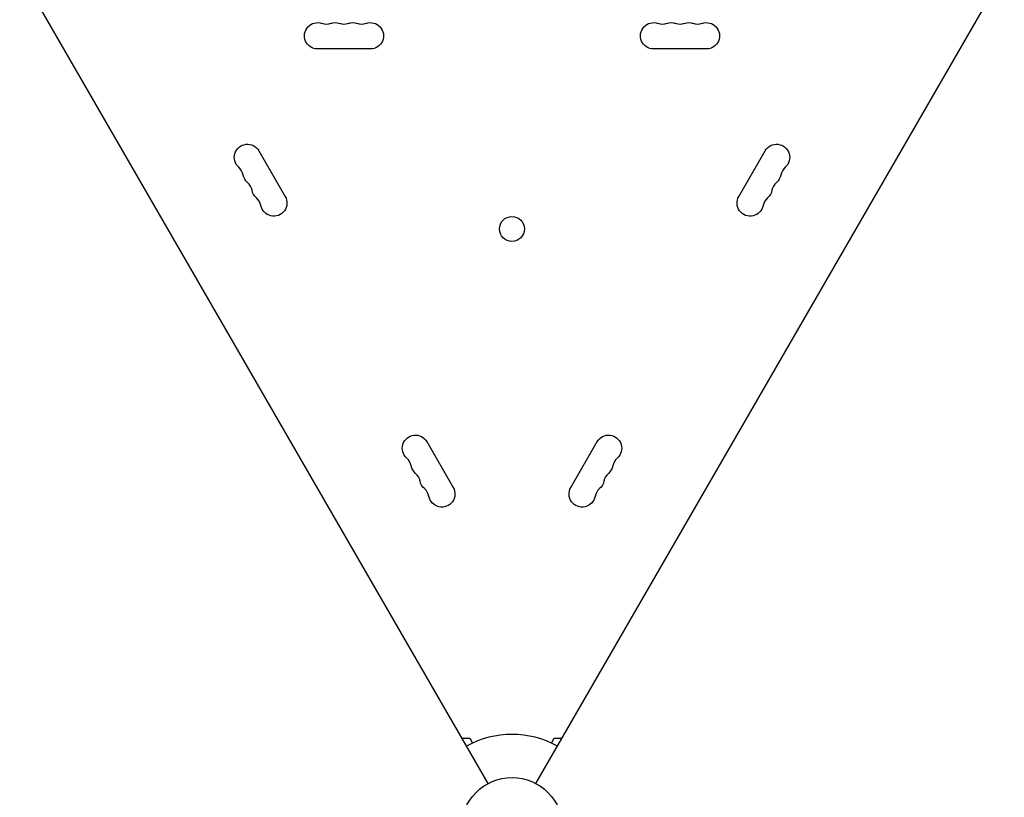
# Model space of a CAD drawing. Units: millimetres. Extents: x -4289 to 6951, y -4434 to 6371.
# Drawn here: x -1054 to -28, y -1987 to -1176 of the extents above; entities that cross this region are included whole.
import ezdxf

# ---------------------------------------------------------------- set-up
doc = ezdxf.new("R2010")
doc.units = ezdxf.units.MM
doc.header["$LTSCALE"] = 20
doc.layers.add('2d', color=230, linetype='Continuous')

msp = doc.modelspace()

# ---------------------------------------------------------------- linework, layer by layer
at = {"layer": '2d'}
for p, q in [((-565.7, -1972.2), (-1053.8, -1126.9)), ((-516.3, -1972.2), (-28.2, -1126.9)), ((-688.5, -1206.7), (-743.5, -1206.7)), ((-338.5, -1206.7), (-393.5, -1206.7)), ((-804.8, -1312.8), (-777.3, -1360.5)), ((-304.7, -1360.5), (-277.2, -1312.8)), ((-629.8, -1615.9), (-602.3, -1663.6)), ((-479.7, -1663.6), (-452.2, -1615.9)), ((-593, -1924.9), (-584.9, -1924.9)), ((-584.9, -1924.9), (-582, -1930)), ((-500, -1930), (-497.1, -1924.9)), ((-497.1, -1924.9), (-489, -1924.9))]:
    msp.add_line(p, q, dxfattribs=at)
for centre, radius in [((-541.1, -1394.3), 13), ((-541, -2019), 53)]:
    msp.add_circle(centre, radius, dxfattribs=at)
at = {"layer": '2d', "extrusion": (0, 0, -1)}
for centre, start, end in [((743.5, -1193), 270, 109.1099), ((725.2, -1193), 70.8901, 109.1099), ((706.8, -1193), 70.8901, 109.1099), ((688.5, -1193), 70.8901, 270), ((393.5, -1193), 270, 109.1099), ((375.2, -1193), 70.8901, 109.1099), ((356.8, -1193), 70.8901, 109.1099), ((338.5, -1193), 70.8901, 270), ((816.6, -1319.7), 310.8901, 150), ((265.4, -1319.7), 30, 229.1099), ((807.5, -1335.5), 310.8901, 349.1099), ((274.5, -1335.5), 190.8901, 229.1099), ((798.3, -1351.4), 310.8901, 349.1099), ((789.1, -1367.3), 150, 349.1099), ((292.9, -1367.3), 190.8901, 30), ((283.7, -1351.4), 190.8901, 229.1099), ((641.6, -1622.8), 310.8901, 150), ((440.4, -1622.8), 30, 229.1099), ((632.5, -1638.6), 310.8901, 349.1099), ((449.5, -1638.6), 190.8901, 229.1099), ((623.3, -1654.5), 310.8901, 349.1099), ((458.7, -1654.5), 190.8901, 229.1099), ((614.1, -1670.4), 150, 349.1099), ((467.9, -1670.4), 190.8901, 30)]:
    msp.add_arc(centre, 13.7, start, end, dxfattribs=at)
at = {"layer": '2d'}
for centre, radius, start, end in [((-734.3, -1166.5), 14.3, 250.8901, 289.1099), ((-716, -1166.5), 14.3, 250.8901, 289.1099), ((-697.7, -1166.5), 14.3, 250.8901, 289.1099), ((-384.3, -1166.5), 14.3, 250.8901, 289.1099), ((-366, -1166.5), 14.3, 250.8901, 289.1099), ((-347.7, -1166.5), 14.3, 250.8901, 289.1099), ((-835, -1340.8), 14.3, 10.8901, 49.1099), ((-247, -1340.8), 14.3, 130.8901, 169.1099), ((-825.8, -1356.7), 14.3, 10.8901, 49.1099), ((-256.2, -1356.7), 14.3, 130.8901, 169.1099), ((-816.6, -1372.6), 14.3, 10.8901, 49.1099), ((-265.4, -1372.6), 14.3, 130.8901, 169.1099), ((-660, -1643.9), 14.3, 10.8901, 49.1099), ((-422, -1643.9), 14.3, 130.8901, 169.1099), ((-650.8, -1659.8), 14.3, 10.8901, 49.1099), ((-431.2, -1659.8), 14.3, 130.8901, 169.1099), ((-641.6, -1675.7), 14.3, 10.8901, 49.1099), ((-440.4, -1675.7), 14.3, 130.8901, 169.1099), ((-541, -2019), 98, 61.1694, 118.8306)]:
    msp.add_arc(centre, radius, start, end, dxfattribs=at)

doc.saveas('drawing.dxf')
